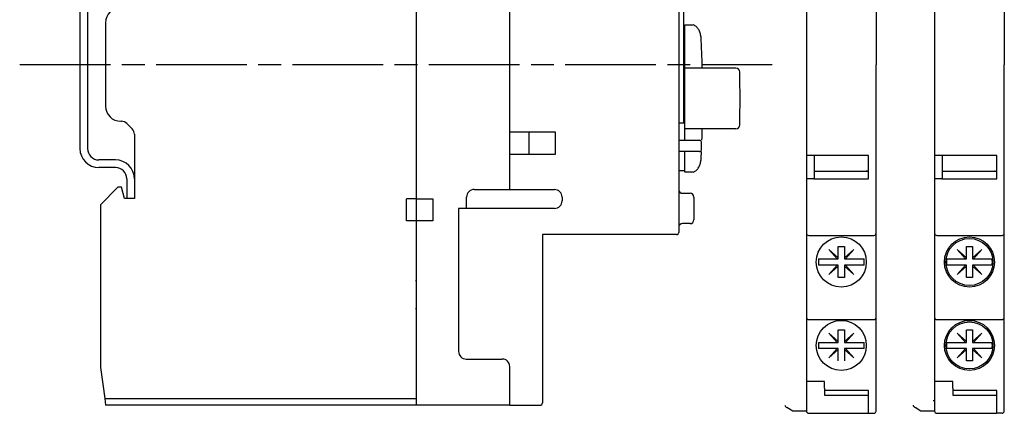
# Model space of a CAD drawing. Extents: x -117 to 726, y -430 to 393.
# Drawn here: x 589 to 719, y 90 to 142 of the extents above; entities that cross this region are included whole.
import ezdxf

# ---------------------------------------------------------------- set-up
doc = ezdxf.new("R2010")
doc.units = 0
doc.linetypes.add('CENTERLINE', pattern=[30, 12, -1.5, 3, -1.5, 12])
doc.layers.add('8', color=7, linetype='CONTINUOUS')

msp = doc.modelspace()

# ---------------------------------------------------------------- linework, layer by layer
at = {"layer": '8', "color": 150, "linetype": 'CONTINUOUS'}
for p, q in [((640.99034, 181.02918), (640.99034, 119.12918)), ((675.64034, 158.22918), (675.64034, 115.32918)), ((653.34034, 119.57918), (653.34034, 149.02918)), ((596.59034, 146.97919), (596.59034, 124.97919)), ((597.59034, 146.97919), (597.59034, 124.97919)), ((675.64034, 145.32919), (675.64034, 136.07919)), ((676.34034, 128.32918), (676.34034, 145.02918)), ((599.99037, 141.57918), (599.99037, 130.57918)), ((676.44034, 141.07919), (676.34034, 141.07919)), ((676.44034, 141.28743), (677.55628, 141.28743)), ((676.44034, 126.07918), (676.44034, 141.28743)), ((683.20308, 135.57919), (676.44034, 135.57919)), ((601.99037, 128.57918), (602.07616, 128.57918)), ((602.78326, 128.28629), (603.49748, 127.57208)), ((676.34034, 128.32918), (675.64034, 128.32918)), ((683.20308, 127.57919), (676.44034, 127.57919)), ((603.79034, 126.85776), (603.79034, 118.37918)), ((653.34034, 127.17918), (659.34034, 127.17918)), ((655.84034, 127.17918), (655.84034, 124.17918)), ((659.34034, 127.17918), (659.34034, 124.17918)), ((675.64034, 126.07918), (677.14034, 126.07918)), ((677.14034, 126.07918), (678.39034, 126.07918)), ((678.64034, 124.82918), (678.64034, 125.82918)), ((659.34034, 124.17918), (653.34034, 124.17918)), ((677.14034, 124.57918), (675.64034, 124.57918)), ((676.44034, 121.87094), (676.44034, 124.57918)), ((678.39034, 124.57918), (677.14034, 124.57918)), ((601.29035, 123.47918), (599.09034, 123.47919)), ((601.29035, 122.47918), (599.09034, 122.47919)), ((602.79034, 120.97918), (602.79034, 118.37918)), ((603.79034, 120.97918), (603.79034, 118.37918)), ((675.64034, 122.07918), (676.44034, 122.07918)), ((677.55628, 121.87094), (676.44034, 121.87094)), ((601.59034, 119.87918), (599.29034, 117.57918)), ((602.08842, 119.87918), (601.59034, 119.87918)), ((602.49034, 118.37918), (602.08842, 119.87918)), ((603.79034, 118.37918), (602.49034, 118.37918)), ((639.69034, 115.42918), (639.69034, 118.32918)), ((640.99034, 118.32918), (639.69034, 118.32918)), ((640.99034, 119.12918), (640.99034, 118.32918)), ((640.99034, 118.32918), (643.19034, 118.32918)), ((640.99034, 118.32918), (640.99034, 115.42918)), ((643.19034, 118.32918), (643.19034, 115.42918)), ((647.64034, 117.07918), (647.64034, 118.57918)), ((648.64034, 119.57918), (653.34034, 119.57918)), ((653.34034, 119.57918), (659.24034, 119.57918)), ((660.24034, 118.57918), (660.24034, 118.07918)), ((676.14034, 119.07918), (677.14034, 119.07918)), ((677.64034, 118.57918), (677.64034, 115.57918)), ((599.29034, 117.57918), (599.29034, 96.129181)), ((646.59034, 117.07918), (646.59034, 98.229181)), ((659.24034, 117.07918), (646.59034, 117.07918)), ((640.99034, 115.42918), (639.69034, 115.42918)), ((640.99034, 115.42918), (640.99034, 114.62918)), ((643.19034, 115.42918), (640.99034, 115.42918)), ((640.99034, 114.62918), (640.99034, 91.129181)), ((675.64034, 115.32918), (675.64034, 114.87918)), ((675.64034, 114.87918), (675.64034, 113.92918)), ((677.14034, 115.07918), (676.14034, 115.07918)), ((657.64034, 113.62918), (657.64034, 91.429181)), ((673.64034, 113.62918), (657.64034, 113.62918)), ((675.34034, 113.62918), (673.64034, 113.62918)), ((675.34034, 113.62918), (675.34034, 113.62918)), ((675.64035, 113.62919), (675.64035, 113.62919)), ((640.99034, 107.52918), (640.89034, 107.52918)), ((640.99034, 103.82918), (640.89034, 103.82918)), ((647.59034, 97.229181), (652.34034, 97.229181)), ((653.34034, 96.079181), (653.34034, 96.229181)), ((599.29034, 96.129181), (599.86656, 92.029181)), ((653.34034, 91.129181), (653.34034, 96.079181)), ((599.86656, 92.029181), (640.99034, 92.029185)), ((599.86656, 92.029181), (599.99305, 91.129182)), ((653.34034, 91.129181), (599.99305, 91.129181)), ((653.34034, 91.129181), (657.34034, 91.129181))]:
    msp.add_line(p, q, dxfattribs=at)
at = {"layer": '8', "color": 5, "linetype": 'CONTINUOUS'}
for p, q in [((692.5104, 158.22078), (692.5104, 90.370776)), ((701.7104, 158.22078), (701.7104, 136.02078)), ((701.7104, 113.82078), (701.7104, 136.02078)), ((692.5104, 124.07078), (692.5104, 123.97078)), ((700.7104, 124.07078), (692.5104, 124.07078)), ((692.5104, 123.97078), (692.5104, 121.07078)), ((693.5104, 123.97078), (693.4904, 123.97078)), ((693.5104, 124.07079), (693.5104, 123.97078)), ((693.5104, 123.97078), (693.5104, 120.97078)), ((700.7104, 120.97078), (700.7104, 124.07078)), ((692.5104, 121.07078), (692.5104, 120.97079)), ((693.4604, 120.97078), (692.5104, 120.97078)), ((693.4604, 120.97078), (700.7104, 120.97078)), ((693.5104, 122.00563), (700.7104, 122.00563)), ((692.8104, 113.52078), (693.4604, 113.52078)), ((693.4604, 113.52078), (700.7604, 113.52078)), ((700.7604, 113.52078), (701.4104, 113.52078)), ((701.7104, 102.72078), (701.7104, 113.82078)), ((701.7104, 90.370776), (701.7104, 102.72078)), ((692.8104, 102.42078), (693.4604, 102.42078)), ((693.4604, 102.42078), (700.7604, 102.42078)), ((700.7604, 102.42078), (701.4104, 102.42078)), ((693.4604, 94.270776), (692.5104, 94.270776)), ((694.9104, 94.270776), (693.4604, 94.270776)), ((694.9104, 93.370776), (694.9104, 94.270776)), ((694.9104, 93.370776), (694.9104, 92.470776)), ((700.7104, 93.070776), (694.9104, 93.070776)), ((694.9104, 92.470776), (700.7104, 92.470776)), ((700.7104, 90.070776), (700.7104, 93.070776)), ((690.7104, 90.370776), (689.92943, 90.821667)), ((692.3104, 90.370776), (690.7104, 90.370776)), ((692.51041, 90.370776), (692.3104, 90.370776)), ((692.8104, 90.070776), (693.4904, 90.070776)), ((693.4904, 90.070776), (701.4104, 90.070776))]:
    msp.add_line(p, q, dxfattribs=at)
at = {"layer": '8', "color": 211, "linetype": 'CONTINUOUS'}
for p, q in [((709.42612, 158.22078), (709.42612, 94.270776)), ((718.62612, 158.22078), (718.62612, 136.02078)), ((718.62612, 113.82078), (718.62612, 136.02078)), ((709.42612, 124.07078), (709.42612, 123.97078)), ((717.62612, 124.07078), (709.42612, 124.07078)), ((709.42612, 123.97078), (709.42612, 121.07078)), ((710.42612, 123.97078), (710.40612, 123.97078)), ((710.42612, 124.07079), (710.42612, 123.97078)), ((710.42612, 123.97078), (710.42612, 120.97078)), ((717.62612, 120.97078), (717.62612, 124.07078)), ((709.42612, 121.07078), (709.42612, 120.97079)), ((710.37612, 120.97078), (709.42612, 120.97078)), ((710.37612, 120.97078), (717.62612, 120.97078)), ((710.42612, 122.00563), (717.62612, 122.00563)), ((709.72612, 113.52078), (710.37612, 113.52078)), ((710.37612, 113.52078), (717.67612, 113.52078)), ((717.67612, 113.52078), (718.32612, 113.52078)), ((718.62612, 102.72078), (718.62612, 113.82078)), ((713.62612, 110.42078), (713.62612, 112.07078)), ((713.62612, 112.07078), (714.42612, 112.07078)), ((714.42612, 112.07078), (714.42612, 110.42078)), ((712.39474, 111.65215), (713.49061, 110.42078)), ((712.39474, 111.65215), (713.62612, 110.55628)), ((715.65749, 111.65215), (714.42612, 110.55628)), ((715.65749, 111.65215), (714.56162, 110.42078)), ((711.03043, 110.42078), (711.13037, 110.42078)), ((711.13037, 109.62078), (711.03043, 109.62078)), ((711.13037, 110.42078), (711.53132, 110.42078)), ((711.53132, 109.62078), (711.13037, 109.62078)), ((711.53132, 110.42078), (713.62612, 110.42078)), ((713.62612, 109.62078), (711.53132, 109.62078)), ((712.39474, 108.38941), (713.49061, 109.62078)), ((712.39474, 108.38941), (713.62612, 109.48527)), ((713.62612, 107.97078), (713.62612, 109.62078)), ((714.42612, 110.42078), (716.52091, 110.42078)), ((716.52091, 109.62078), (714.42612, 109.62078)), ((714.42612, 109.62078), (714.42612, 107.97078)), ((715.65749, 108.38941), (714.42612, 109.48527)), ((715.65749, 108.38941), (714.56162, 109.62078)), ((716.52091, 110.42078), (716.92186, 110.42078)), ((716.92186, 109.62078), (716.52091, 109.62078)), ((716.92186, 110.42078), (717.0218, 110.42078)), ((717.0218, 109.62078), (716.92186, 109.62078)), ((714.42612, 107.97078), (713.62612, 107.97078)), ((716.54955, 107.89421), (716.32612, 107.67078)), ((716.32612, 107.65434), (716.32612, 107.67078)), ((718.62612, 90.370776), (718.62612, 102.72078)), ((709.72612, 102.42078), (710.37612, 102.42078)), ((710.37612, 102.42078), (717.67612, 102.42078)), ((717.67612, 102.42078), (718.32612, 102.42078)), ((712.39474, 100.65215), (713.49061, 99.420776)), ((712.39474, 100.65215), (713.62612, 99.55628)), ((713.62612, 99.420776), (713.62612, 101.07078)), ((713.62612, 101.07078), (714.42612, 101.07078)), ((714.42612, 101.07078), (714.42612, 99.420776)), ((715.65749, 100.65215), (714.42612, 99.55628)), ((715.65749, 100.65215), (714.56162, 99.420776)), ((711.03043, 99.420776), (711.13037, 99.420776)), ((711.13037, 99.420776), (711.53132, 99.420776)), ((711.53132, 99.420776), (713.62612, 99.420776)), ((714.42612, 99.420776), (716.52091, 99.420776)), ((716.52091, 99.420776), (716.92186, 99.420776)), ((716.92186, 99.420776), (717.0218, 99.420776)), ((711.13037, 98.620776), (711.03043, 98.620776)), ((711.53132, 98.620776), (711.13037, 98.620776)), ((713.62612, 98.620776), (711.53132, 98.620776)), ((712.39474, 97.389405), (713.49061, 98.620776)), ((712.39474, 97.389405), (713.62612, 98.485272)), ((713.62612, 96.970776), (713.62612, 98.620776)), ((716.52091, 98.620776), (714.42612, 98.620776)), ((714.42612, 98.620776), (714.42612, 96.970776)), ((715.65749, 97.389405), (714.42612, 98.485272)), ((715.65749, 97.389405), (714.56162, 98.620776)), ((716.92186, 98.620776), (716.52091, 98.620776)), ((717.0218, 98.620776), (716.92186, 98.620776)), ((714.42612, 96.970776), (713.62612, 96.970776)), ((716.54955, 96.894207), (716.32612, 96.670776)), ((716.32612, 96.654344), (716.32612, 96.670776)), ((709.42612, 94.270776), (709.42612, 94.170776)), ((710.37612, 94.270776), (709.42612, 94.270776)), ((709.42612, 94.170776), (709.42612, 90.370776)), ((711.82612, 94.270776), (710.37612, 94.270776)), ((711.82612, 93.370776), (711.82612, 94.270776)), ((711.82612, 93.370776), (711.82612, 92.470776)), ((717.62612, 93.070776), (711.82612, 93.070776)), ((711.82612, 92.470776), (717.62612, 92.470776)), ((717.62612, 90.370776), (717.62612, 93.070776)), ((709.22611, 91.770776), (709.42613, 91.770776)), ((707.62612, 90.370776), (706.84515, 90.821667)), ((709.22612, 90.370776), (707.62612, 90.370776)), ((709.42613, 90.370776), (709.22612, 90.370776)), ((709.72612, 90.070776), (710.40612, 90.070776)), ((710.40612, 90.070776), (717.57612, 90.070776)), ((717.62612, 90.070776), (717.62612, 90.370776)), ((717.67612, 90.070776), (717.62612, 90.070776)), ((718.32612, 90.070776), (717.67612, 90.070776))]:
    msp.add_line(p, q, dxfattribs=at)
at = {"layer": '8', "color": 40, "linetype": 'CENTERLINE'}
msp.add_line((588.64413, 136.07918), (687.98384, 136.07918), dxfattribs=at)
at = {"layer": '8', "color": 30, "linetype": 'CONTINUOUS'}
for p, q in [((696.7104, 110.42078), (696.7104, 112.07078)), ((696.7104, 112.07078), (697.5104, 112.07078)), ((697.5104, 112.07078), (697.5104, 110.42078)), ((695.47903, 111.65215), (696.57489, 110.42078)), ((695.47903, 111.65215), (696.7104, 110.55628)), ((698.74177, 111.65215), (697.5104, 110.55628)), ((698.74177, 111.65215), (697.6459, 110.42078)), ((694.11472, 110.42078), (694.21465, 110.42078)), ((694.21465, 109.62078), (694.11472, 109.62078)), ((694.21465, 110.42078), (694.6156, 110.42078)), ((694.6156, 109.62078), (694.21465, 109.62078)), ((694.6156, 110.42078), (696.7104, 110.42078)), ((696.7104, 109.62078), (694.6156, 109.62078)), ((695.47903, 108.38941), (696.57489, 109.62078)), ((695.47903, 108.38941), (696.7104, 109.48527)), ((696.7104, 107.97078), (696.7104, 109.62078)), ((697.5104, 110.42078), (699.60519, 110.42078)), ((699.60519, 109.62078), (697.5104, 109.62078)), ((697.5104, 109.62078), (697.5104, 107.97078)), ((698.74177, 108.38941), (697.5104, 109.48527)), ((698.74177, 108.38941), (697.6459, 109.62078)), ((699.60519, 110.42078), (700.00614, 110.42078)), ((700.00614, 109.62078), (699.60519, 109.62078)), ((700.00614, 110.42078), (700.10608, 110.42078)), ((700.10608, 109.62078), (700.00614, 109.62078)), ((697.5104, 107.97078), (696.7104, 107.97078)), ((699.63383, 107.89421), (699.4104, 107.67078)), ((699.4104, 107.65434), (699.4104, 107.67078)), ((695.47903, 100.65215), (696.57489, 99.420776)), ((695.47903, 100.65215), (696.7104, 99.55628)), ((696.7104, 99.420776), (696.7104, 101.07078)), ((696.7104, 101.07078), (697.5104, 101.07078)), ((697.5104, 101.07078), (697.5104, 99.420776)), ((698.74177, 100.65215), (697.5104, 99.55628)), ((698.74177, 100.65215), (697.6459, 99.420776)), ((694.11472, 99.420776), (694.21465, 99.420776)), ((694.21465, 99.420776), (694.6156, 99.420776)), ((694.6156, 99.420776), (696.7104, 99.420776)), ((697.5104, 99.420776), (699.60519, 99.420776)), ((699.60519, 99.420776), (700.00614, 99.420776)), ((700.00614, 99.420776), (700.10608, 99.420776)), ((694.21465, 98.620776), (694.11472, 98.620776)), ((694.6156, 98.620776), (694.21465, 98.620776)), ((696.7104, 98.620776), (694.6156, 98.620776)), ((695.47903, 97.389405), (696.57489, 98.620776)), ((695.47903, 97.389405), (696.7104, 98.485272)), ((696.7104, 96.970776), (696.7104, 98.620776)), ((699.60519, 98.620776), (697.5104, 98.620776)), ((697.5104, 98.620776), (697.5104, 96.970776)), ((698.74177, 97.389405), (697.5104, 98.485272)), ((698.74177, 97.389405), (697.6459, 98.620776)), ((700.00614, 98.620776), (699.60519, 98.620776)), ((700.10608, 98.620776), (700.00614, 98.620776))]:
    msp.add_line(p, q, dxfattribs=at)
at = {"layer": '8', "color": 6, "linetype": 'CONTINUOUS'}
msp.add_lwpolyline([(692.54655, 101.36532), (692.54655, 101.36532, 0.0008744059), (692.54655, 101.36533, 0.000874425), (692.54655, 101.36533, 0.0008744264), (692.54655, 101.36534, 0.0008743901), (692.54656, 101.36534, 0.0008743396), (692.54656, 101.36535, 0.0008742479), (692.54656, 101.36535, 0.0008741453), (692.54656, 101.36536, 0.0008739647), (692.54656, 101.36536, 0.0008738808), (692.54656, 101.36537, 0.0008738519), (692.54656, 101.36538, 0.000873486), (692.54656, 101.36538, 0.0008728393), (692.54657, 101.36539, 0.0008732361), (692.54657, 101.36539, 0.0008745321), (692.54657, 101.3654, 0.0008720669), (692.54657, 101.3654, 0.0008664706), (692.54657, 101.36541, 0.0008736746), (692.54657, 101.36541, 0.0008910273), (692.54657, 101.36542, 0.0008653472), (692.54657, 101.36542, 0.0008076801), (692.54657, 101.36543, 0.0008909992), (692.54658, 101.36544, 0.0010614763), (692.54658, 101.36544, 0.000805317), (692.54658, 101.36545, 0.0002764948), (692.54658, 101.36545, 0.001135066), (692.54658, 101.36546, 0.0019508728), (692.54658, 101.36547, 0.0009529302), (692.54658, 101.36548, 0.0005047589)], format="xyb", dxfattribs=at)
at = {"layer": '8', "color": 211, "linetype": 'CONTINUOUS'}
msp.add_lwpolyline([(709.46227, 101.36532), (709.46227, 101.36532, 0.000874396), (709.46227, 101.36533, 0.000874445), (709.46227, 101.36533, 0.0008744166), (709.46227, 101.36534, 0.0008743802), (709.46227, 101.36534, 0.0008743197), (709.46228, 101.36535, 0.0008742479), (709.46228, 101.36535, 0.0008741453), (709.46228, 101.36536, 0.0008739747), (709.46228, 101.36536, 0.0008738908), (709.46228, 101.36537, 0.0008738619), (709.46228, 101.36538, 0.000873496), (709.46228, 101.36538, 0.0008728393), (709.46228, 101.36539, 0.0008732361), (709.46229, 101.36539, 0.0008745321), (709.46229, 101.3654, 0.0008720669), (709.46229, 101.3654, 0.0008664706), (709.46229, 101.36541, 0.0008736746), (709.46229, 101.36541, 0.0008910173), (709.46229, 101.36542, 0.0008653573), (709.46229, 101.36542, 0.0008076801), (709.46229, 101.36543, 0.0008910196), (709.46229, 101.36544, 0.0010614863), (709.46229, 101.36544, 0.0008053268), (709.4623, 101.36545, 0.0002765049), (709.4623, 101.36545, 0.0011350547), (709.4623, 101.36546, 0.0019508728), (709.4623, 101.36547, 0.000952925), (709.4623, 101.36548, 0.0005047542)], format="xyb", dxfattribs=at)
at = {"layer": '8', "color": 1, "linetype": 'CONTINUOUS'}
for centre in [(697.1104, 110.02078), (697.1104, 99.020776)]:
    msp.add_circle(centre, 3.3, dxfattribs=at)
at = {"layer": '8', "color": 211, "linetype": 'CONTINUOUS'}
for centre, radius in [((714.02612, 110.02078), 3.3), ((714.02612, 110.02078), 3.1), ((714.02612, 99.020776), 3.3), ((714.02612, 99.020776), 3.1)]:
    msp.add_circle(centre, radius, dxfattribs=at)
at = {"layer": '8', "color": 150, "linetype": 'CONTINUOUS'}
for centre, radius, start, end in [((601.99037, 141.57918), 2, 90, 180), ((683.20308, 135.07919), 0.5, 1.2198928, 90), ((518.84034, 131.57919), 164.9, 358.78011, 361.21989), ((601.99037, 130.57918), 2, 180, 270), ((602.07616, 127.57918), 1, 45, 90), ((602.79037, 126.86497), 1, 0.41306826, 45), ((683.20308, 128.07919), 0.5, 270, 358.78011), ((599.09034, 124.97919), 2.5, 180, 269.99992), ((599.09034, 124.97919), 1.5, 180, 269.99992), ((678.39034, 125.82918), 0.25, 0, 90), ((678.39034, 124.82918), 0.25, 270, 360), ((601.29034, 120.97918), 1.5, 0, 89.999923), ((601.29034, 120.97918), 2.5, 0, 89.999923), ((648.64034, 118.57918), 1, 89.999987, 180.00001), ((659.24034, 118.57918), 1, 0, 90), ((676.14034, 119.57918), 0.5, 180, 270), ((677.14034, 118.57918), 0.5, 0, 90), ((659.24034, 118.07918), 1, 270, 360), ((676.14034, 114.57918), 0.5, 90, 180), ((677.14034, 115.57918), 0.5, 270, 360), ((675.34034, 113.92918), 0.3, 270.00001, 360.00001), ((647.59034, 98.229181), 1, 180, 270), ((652.34034, 96.229181), 1, 0, 90), ((657.34034, 91.429181), 0.3, 270, 360)]:
    msp.add_arc(centre, radius, start, end, dxfattribs=at)
at = {"layer": '8', "color": 5, "linetype": 'CONTINUOUS'}
for centre, radius, start, end in [((700.4104, 121.72078), 0.3, 71.715777, 90), ((692.8104, 113.82078), 0.3, 180, 270), ((701.4104, 113.82078), 0.3, 270, 360), ((692.8104, 102.72078), 0.3, 180, 270), ((701.4104, 102.72078), 0.3, 270, 360), ((690.22943, 91.341282), 0.6, 197.50952, 240.00002), ((692.8104, 90.370776), 0.3, 180, 270), ((701.4104, 90.370776), 0.3, 270, 360)]:
    msp.add_arc(centre, radius, start, end, dxfattribs=at)
at = {"layer": '8', "color": 211, "linetype": 'CONTINUOUS'}
for centre, radius, start, end in [((717.32612, 121.72078), 0.3, 71.715777, 90), ((709.72612, 113.82078), 0.3, 180, 270), ((718.32612, 113.82078), 0.3, 270, 360), ((714.02612, 110.02078), 3.022269, 172.39454, 187.60546), ((714.02612, 110.02078), 3.022269, 352.39454, 367.60546), ((709.72612, 102.72078), 0.3, 180, 270), ((718.32612, 102.72078), 0.3, 270, 360), ((714.02612, 99.020776), 3.022269, 172.39454, 187.60546), ((714.02612, 99.020776), 3.022269, 352.39454, 367.60546), ((707.14515, 91.341282), 0.6, 197.50952, 240.00002), ((709.72612, 90.370776), 0.3, 180, 270), ((718.32612, 90.370776), 0.3, 270, 360)]:
    msp.add_arc(centre, radius, start, end, dxfattribs=at)
at = {"layer": '8', "color": 30, "linetype": 'CONTINUOUS'}
for centre, start, end in [((697.1104, 110.02078), 172.39454, 187.60546), ((697.1104, 110.02078), 352.39454, 367.60546), ((697.1104, 99.020776), 172.39454, 187.60546), ((697.1104, 99.020776), 352.39454, 367.60546)]:
    msp.add_arc(centre, 3.022269, start, end, dxfattribs=at)
at = {"layer": '8', "color": 150, "linetype": 'CONTINUOUS', "extrusion": (2, 2, 2)}
for points, knots in [([(678.5545, 139.74542), (678.55138, 139.82262), (678.54418, 139.89878), (678.51991, 140.05694), (678.5015, 140.13807), (678.43017, 140.38163), (678.36221, 140.53862), (678.19631, 140.81328), (678.09944, 140.93318), (677.86283, 141.14561), (677.71991, 141.23454), (677.55628, 141.28743)], [2, 2, 2, 2, 2.2376689, 2.2376689, 2.504786, 2.504786, 3.0571808, 3.0571808, 3.5782516, 3.5782516, 4.1597213, 4.1597213, 4.1597213, 4.1597213]), ([(677.55628, 121.87094), (677.72469, 121.92539), (677.87162, 122.01808), (678.11288, 122.23998), (678.21199, 122.36585), (678.37136, 122.64043), (678.4337, 122.78848), (678.502, 123.02232), (678.52038, 123.10371), (678.54435, 123.26135), (678.55142, 123.3366), (678.5545, 123.41288)], [2, 2, 2, 2, 2.5985231, 2.5985231, 3.1379946, 3.1379946, 3.6567949, 3.6567949, 3.9248049, 3.9248049, 4.159655, 4.159655, 4.159655, 4.159655])]:
    msp.add_open_spline(points, degree=3, knots=knots, dxfattribs=at)
msp.add_open_spline([(678.5545, 139.7461), (678.62548, 138.3579), (678.67835, 136.96877), (678.71311, 135.57919)], degree=3, dxfattribs=at)
at = {"layer": '8', "color": 150, "linetype": 'CONTINUOUS', "extrusion": (9.953927, 9.953927, 9.953927)}
msp.add_open_spline([(678.71311, 127.57919), (678.70069, 127.0828), (678.68597, 126.58647), (678.66893, 126.09022)], degree=3, dxfattribs=at)
at = {"layer": '8', "color": 150, "linetype": 'CONTINUOUS', "extrusion": (11.915686, 11.915686, 11.915686)}
msp.add_open_spline([(678.60989, 124.57918), (678.59285, 124.19015), (678.57438, 123.80118), (678.5545, 123.41228)], degree=3, dxfattribs=at)

doc.saveas('drawing.dxf')
